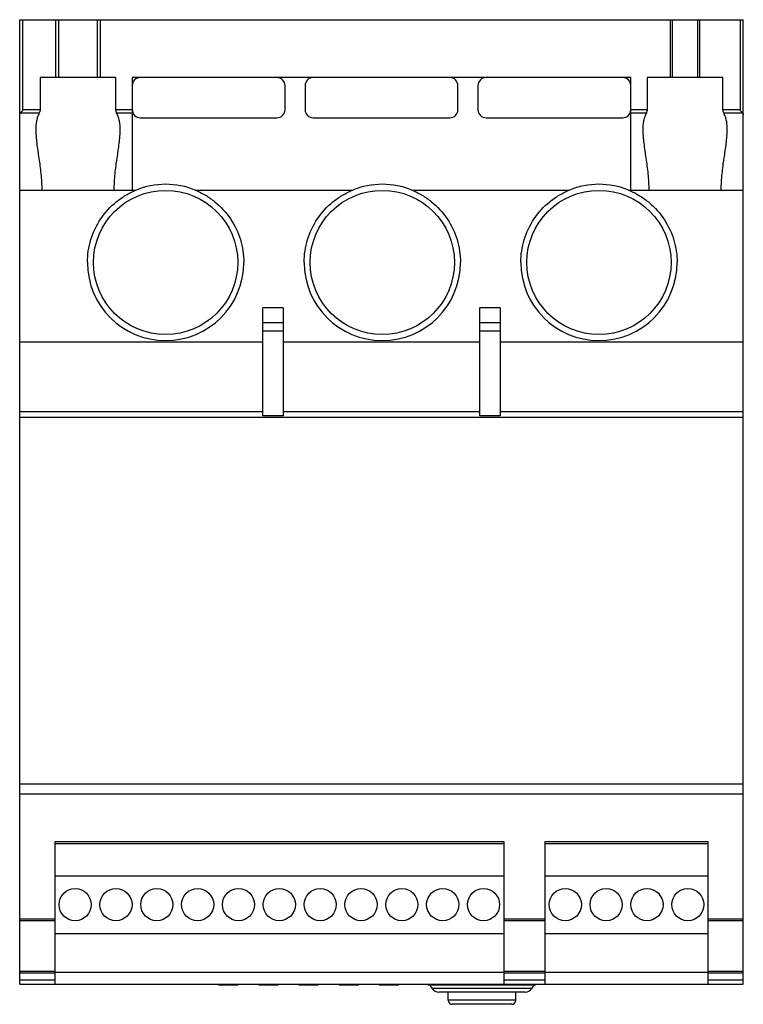
# Model space of a CAD drawing. Units: millimetres. Extents: x 12 to 102, y 20 to 142.
import ezdxf

# ---------------------------------------------------------------- set-up
doc = ezdxf.new("R2010")
doc.units = ezdxf.units.MM
doc.header["$LTSCALE"] = 10.488111
doc.layers.get('0').update_dxf_attribs({"linetype": 'CONTINUOUS'})

msp = doc.modelspace()

# ---------------------------------------------------------------- linework, layer by layer
at = {"color": 7}
for p, q in [((12.08, 22.09), (12.08, 142.09)), ((12.08, 142.09), (102.08, 142.09)), ((12.48, 130.89), (12.48, 142.09)), ((16.52, 142.09), (16.52, 134.89)), ((16.93, 134.89), (16.93, 142.09)), ((21.73, 142.09), (21.73, 134.89)), ((22.13, 134.89), (22.13, 142.09)), ((92.99, 142.09), (92.99, 134.89)), ((93.22, 142.09), (93.22, 134.89)), ((96.44, 134.89), (96.44, 142.09)), ((96.67, 134.89), (96.67, 142.09)), ((101.68, 142.09), (101.68, 130.89)), ((102.08, 22.09), (102.08, 142.09)), ((14.61, 134.89), (14.61, 130.89)), ((24.05, 134.89), (14.61, 134.89)), ((24.05, 130.89), (24.05, 134.89)), ((26.08, 134.89), (26.08, 120.89)), ((88.1, 134.89), (26.08, 134.89)), ((88.1, 120.89), (88.1, 134.89)), ((90.11, 134.89), (90.11, 130.89)), ((99.55, 134.89), (90.11, 134.89)), ((99.55, 130.89), (99.55, 134.89)), ((45.08, 130.89), (45.08, 133.89)), ((47.58, 133.89), (47.58, 130.89)), ((66.58, 130.89), (66.58, 133.89)), ((69.08, 133.89), (69.08, 130.89)), ((88.08, 130.89), (88.08, 133.89)), ((12.17, 130.49), (14.52, 130.49)), ((14.61, 130.89), (12.48, 130.89)), ((26.08, 130.89), (24.05, 130.89)), ((24.14, 130.49), (26.08, 130.49)), ((27.08, 129.89), (44.08, 129.89)), ((48.58, 129.89), (65.58, 129.89)), ((70.08, 129.89), (87.08, 129.89)), ((90.11, 130.89), (88.1, 130.89)), ((88.1, 130.49), (90.02, 130.49)), ((101.68, 130.89), (99.55, 130.89)), ((99.64, 130.49), (101.99, 130.49)), ((12.08, 120.89), (26.54, 120.89)), ((33.92, 120.89), (53.49, 120.89)), ((60.87, 120.89), (80.44, 120.89)), ((87.82, 120.89), (102.08, 120.89)), ((42.33, 92.79), (42.33, 106.23)), ((44.83, 106.23), (42.33, 106.23)), ((44.83, 106.23), (44.83, 92.79)), ((69.33, 92.79), (69.33, 106.23)), ((71.83, 106.23), (69.33, 106.23)), ((71.83, 106.23), (71.83, 92.79)), ((44.83, 104.39), (42.33, 104.39)), ((71.83, 104.39), (69.33, 104.39)), ((42.33, 103.39), (44.83, 103.39)), ((69.33, 103.39), (71.83, 103.39)), ((42.33, 101.99), (12.08, 101.99)), ((69.33, 101.99), (44.83, 101.99)), ((102.08, 101.99), (71.83, 101.99)), ((12.08, 93.36), (42.33, 93.36)), ((44.83, 93.36), (69.33, 93.36)), ((71.83, 93.36), (102.08, 93.36)), ((12.08, 92.64), (102.08, 92.64)), ((44.83, 92.79), (42.33, 92.79)), ((71.83, 92.79), (69.33, 92.79)), ((102.08, 46.99), (12.08, 46.99)), ((12.08, 45.79), (102.08, 45.79)), ((16.45, 39.79), (16.45, 22.09)), ((72.33, 39.79), (16.45, 39.79)), ((16.45, 39.59), (72.33, 39.59)), ((72.33, 22.09), (72.33, 39.79)), ((97.73, 39.79), (77.41, 39.79)), ((77.41, 39.79), (77.41, 22.09)), ((77.41, 39.59), (97.73, 39.59)), ((97.73, 22.09), (97.73, 39.79)), ((16.45, 35.59), (72.33, 35.59)), ((77.41, 35.59), (97.73, 35.59)), ((16.45, 30.17), (12.08, 30.17)), ((12.08, 30.02), (16.45, 30.02)), ((77.41, 30.17), (72.33, 30.17)), ((72.33, 30.02), (77.41, 30.02)), ((102.08, 30.17), (97.73, 30.17)), ((97.73, 30.02), (102.08, 30.02)), ((16.45, 28.39), (72.33, 28.39)), ((77.41, 28.39), (97.73, 28.39)), ((16.45, 23.66), (12.08, 23.66)), ((12.08, 23.52), (16.45, 23.52)), ((16.45, 23.59), (72.33, 23.59)), ((77.41, 23.66), (72.33, 23.66)), ((72.33, 23.52), (77.41, 23.52)), ((77.41, 23.59), (97.73, 23.59)), ((102.08, 23.66), (97.73, 23.66)), ((97.73, 23.52), (102.08, 23.52)), ((16.45, 22.59), (12.08, 22.59)), ((12.08, 22.09), (102.08, 22.09)), ((36.81, 22.09), (36.81, 21.99)), ((39.21, 21.99), (39.21, 22.09)), ((41.81, 22.09), (41.81, 21.99)), ((44.21, 21.99), (44.21, 22.09)), ((46.81, 22.09), (46.81, 21.99)), ((49.21, 21.99), (49.21, 22.09)), ((51.81, 22.09), (51.81, 21.99)), ((54.21, 21.99), (54.21, 22.09)), ((56.81, 22.09), (56.81, 21.99)), ((59.21, 21.99), (59.21, 22.09)), ((62.97, 21.99), (62.9, 22.09)), ((77.41, 22.59), (72.33, 22.59)), ((76.19, 21.99), (76.26, 22.09)), ((102.08, 22.59), (97.73, 22.59)), ((39.21, 21.99), (36.81, 21.99)), ((44.21, 21.99), (41.81, 21.99)), ((49.21, 21.99), (46.81, 21.99)), ((54.21, 21.99), (51.81, 21.99)), ((59.21, 21.99), (56.81, 21.99)), ((76.19, 21.99), (62.97, 21.99)), ((63.37, 21.62), (63.36, 21.59)), ((63.36, 21.59), (75.8, 21.59)), ((63.41, 21.57), (63.36, 21.59)), ((63.37, 21.62), (75.79, 21.62)), ((75.75, 21.57), (63.41, 21.57)), ((74.93, 21.09), (64.23, 21.09)), ((65.38, 20.09), (65.38, 21.09)), ((73.78, 20.09), (73.78, 21.09)), ((75.75, 21.57), (75.8, 21.59)), ((75.79, 21.62), (75.8, 21.59)), ((73.78, 20.09), (65.38, 20.09)), ((73.28, 19.59), (65.88, 19.59))]:
    msp.add_line(p, q, dxfattribs=at)
for centre, radius in [((30.23, 111.89), 8.97), ((57.18, 111.89), 8.97), ((84.13, 111.89), 8.97), ((18.97, 31.99), 2), ((24.05, 31.99), 2), ((29.13, 31.99), 2), ((34.21, 31.99), 2), ((39.29, 31.99), 2), ((44.37, 31.99), 2), ((49.45, 31.99), 2), ((54.53, 31.99), 2), ((59.61, 31.99), 2), ((64.69, 31.99), 2), ((69.77, 31.99), 2), ((79.94, 31.99), 2), ((85.02, 31.99), 2), ((90.1, 31.99), 2), ((95.18, 31.99), 2)]:
    msp.add_circle(centre, radius, dxfattribs=at)
for centre, radius, start, end in [((27.08, 133.89), 1, 90, 180), ((44.08, 133.89), 1, 0, 90), ((48.58, 133.89), 1, 90, 180), ((65.58, 133.89), 1, 0, 90), ((70.08, 133.89), 1, 90, 180), ((87.08, 133.89), 1, 0, 90), ((27.08, 130.89), 1, 179.0722, 270), ((44.08, 130.89), 1, 270, 360), ((48.58, 130.89), 1, 180, 270), ((65.58, 130.89), 1, 270, 360), ((70.08, 130.89), 1, 180, 270), ((87.08, 130.89), 1, 270, 360), ((30.23, 111.88), 9.73, 67.7468, 112.2532), ((57.18, 111.88), 9.73, 67.7468, 112.2532), ((84.13, 111.88), 9.73, 67.7468, 112.2532), ((83.99, 111.6), 10.04, 66.3033, 67.7162), ((30.23, 111.89), 9.72, 180, 360), ((57.18, 111.89), 9.72, 180, 360), ((84.13, 111.89), 9.72, 180, 360), ((62.44, 21), 1.12, 33.3931, 61.6571), ((64.25, 22.09), 0.996, 211.6227, 268.5898), ((74.91, 22.09), 0.996, 271.4102, 328.3773), ((76.72, 21), 1.12, 118.3429, 146.6069), ((65.88, 20.09), 0.5, 180, 270), ((73.28, 20.09), 0.5, 270, 360)]:
    msp.add_arc(centre, radius, start, end, dxfattribs=at)
for points, knots in [([(12.08, 130.26), (12.08, 130.3), (12.1, 130.39), (12.14, 130.46), (12.17, 130.49)], [0, 0, 0, 0, 0.483858, 1, 1, 1, 1]), ([(12.17, 130.49), (12.2, 130.52), (12.25, 130.58), (12.34, 130.67), (12.41, 130.75), (12.46, 130.82), (12.48, 130.87), (12.48, 130.89)], [0, 0, 0, 0, 0.217415, 0.464044, 0.727332, 0.863082, 1, 1, 1, 1]), ([(14.52, 130.49), (14.44, 130.34), (14.3, 130.03), (14.16, 129.52), (14.09, 128.97), (14.08, 128.6), (14.08, 128.41)], [0, 0, 0, 0, 0.235018, 0.477957, 0.732491, 1, 1, 1, 1]), ([(14.61, 130.89), (14.61, 130.82), (14.6, 130.68), (14.55, 130.54), (14.52, 130.49)], [0, 0, 0, 0, 0.552668, 1, 1, 1, 1]), ([(24.14, 130.49), (24.11, 130.54), (24.06, 130.68), (24.05, 130.82), (24.05, 130.89)], [0, 0, 0, 0, 0.447332, 1, 1, 1, 1]), ([(24.58, 128.41), (24.58, 128.6), (24.57, 128.97), (24.5, 129.52), (24.36, 130.03), (24.22, 130.34), (24.14, 130.49)], [0, 0, 0, 0, 0.267509, 0.522043, 0.764983, 1, 1, 1, 1]), ([(90.02, 130.49), (89.94, 130.34), (89.8, 130.03), (89.66, 129.52), (89.59, 128.97), (89.58, 128.6), (89.58, 128.41)], [0, 0, 0, 0, 0.235018, 0.477957, 0.732491, 1, 1, 1, 1]), ([(90.11, 130.89), (90.11, 130.82), (90.1, 130.68), (90.05, 130.54), (90.02, 130.49)], [0, 0, 0, 0, 0.552668, 1, 1, 1, 1]), ([(99.64, 130.49), (99.61, 130.54), (99.56, 130.68), (99.55, 130.82), (99.55, 130.89)], [0, 0, 0, 0, 0.447331, 1, 1, 1, 1]), ([(100.08, 128.41), (100.08, 128.6), (100.07, 128.97), (100, 129.52), (99.86, 130.03), (99.72, 130.34), (99.64, 130.49)], [0, 0, 0, 0, 0.267509, 0.522043, 0.764983, 1, 1, 1, 1]), ([(101.99, 130.49), (101.96, 130.52), (101.91, 130.58), (101.82, 130.67), (101.75, 130.75), (101.7, 130.82), (101.68, 130.87), (101.68, 130.89)], [0, 0, 0, 0, 0.217834, 0.464487, 0.727608, 0.863215, 1, 1, 1, 1]), ([(101.98, 130.5), (102.01, 130.47), (102.06, 130.39), (102.08, 130.3), (102.08, 130.26)], [0, 0, 0, 0, 0.518531, 1, 1, 1, 1]), ([(14.08, 128.41), (14.08, 128.13), (14.11, 127.57), (14.23, 126.39), (14.47, 124.84), (14.74, 122.9), (14.82, 121.57), (14.83, 120.89)], [0, 0, 0, 0, 0.109161, 0.224685, 0.470824, 0.731497, 1, 1, 1, 1]), ([(23.83, 120.89), (23.84, 121.57), (23.92, 122.9), (24.19, 124.84), (24.43, 126.39), (24.55, 127.57), (24.58, 128.13), (24.58, 128.41)], [0, 0, 0, 0, 0.268503, 0.529176, 0.775315, 0.890839, 1, 1, 1, 1]), ([(89.58, 128.41), (89.58, 128.13), (89.61, 127.57), (89.73, 126.39), (89.97, 124.84), (90.24, 122.9), (90.32, 121.57), (90.33, 120.89)], [0, 0, 0, 0, 0.109161, 0.224685, 0.470824, 0.731497, 1, 1, 1, 1]), ([(99.33, 120.89), (99.34, 121.57), (99.42, 122.9), (99.69, 124.84), (99.93, 126.39), (100.05, 127.57), (100.08, 128.13), (100.08, 128.41)], [0, 0, 0, 0, 0.268503, 0.529176, 0.775315, 0.890839, 1, 1, 1, 1]), ([(20.51, 111.89), (20.51, 112.37), (20.58, 113.33), (21.01, 115.2), (22.05, 117.4), (23.68, 119.19), (25.26, 120.28), (26.12, 120.71), (26.57, 120.89)], [0, 0, 0, 0, 0.125152, 0.250346, 0.5, 0.749654, 0.874848, 1, 1, 1, 1]), ([(33.89, 120.89), (34.34, 120.71), (35.2, 120.28), (36.77, 119.19), (38.41, 117.4), (39.45, 115.2), (39.88, 113.33), (39.95, 112.37), (39.95, 111.89)], [0, 0, 0, 0, 0.125152, 0.250346, 0.5, 0.749654, 0.874848, 1, 1, 1, 1]), ([(47.46, 111.89), (47.46, 112.37), (47.53, 113.33), (47.96, 115.2), (49, 117.4), (50.63, 119.19), (52.21, 120.28), (53.07, 120.71), (53.52, 120.89)], [0, 0, 0, 0, 0.125152, 0.250346, 0.5, 0.749654, 0.874848, 1, 1, 1, 1]), ([(60.84, 120.89), (61.29, 120.71), (62.15, 120.28), (63.72, 119.19), (65.36, 117.4), (66.4, 115.2), (66.83, 113.33), (66.9, 112.37), (66.9, 111.89)], [0, 0, 0, 0, 0.125152, 0.250346, 0.5, 0.749654, 0.874848, 1, 1, 1, 1]), ([(74.41, 111.89), (74.41, 112.37), (74.48, 113.33), (74.91, 115.2), (75.95, 117.4), (77.58, 119.19), (79.16, 120.28), (80.02, 120.71), (80.47, 120.89)], [0, 0, 0, 0, 0.125152, 0.250346, 0.5, 0.749654, 0.874848, 1, 1, 1, 1]), ([(88.02, 120.8), (88.45, 120.61), (89.29, 120.17), (90.8, 119.06), (92.38, 117.29), (93.38, 115.13), (93.78, 113.3), (93.85, 112.36), (93.85, 111.89)], [0, 0, 0, 0, 0.125176, 0.250351, 0.500013, 0.749674, 0.874861, 1, 1, 1, 1])]:
    msp.add_open_spline(points, degree=3, knots=knots, dxfattribs=at)

doc.saveas('drawing.dxf')
